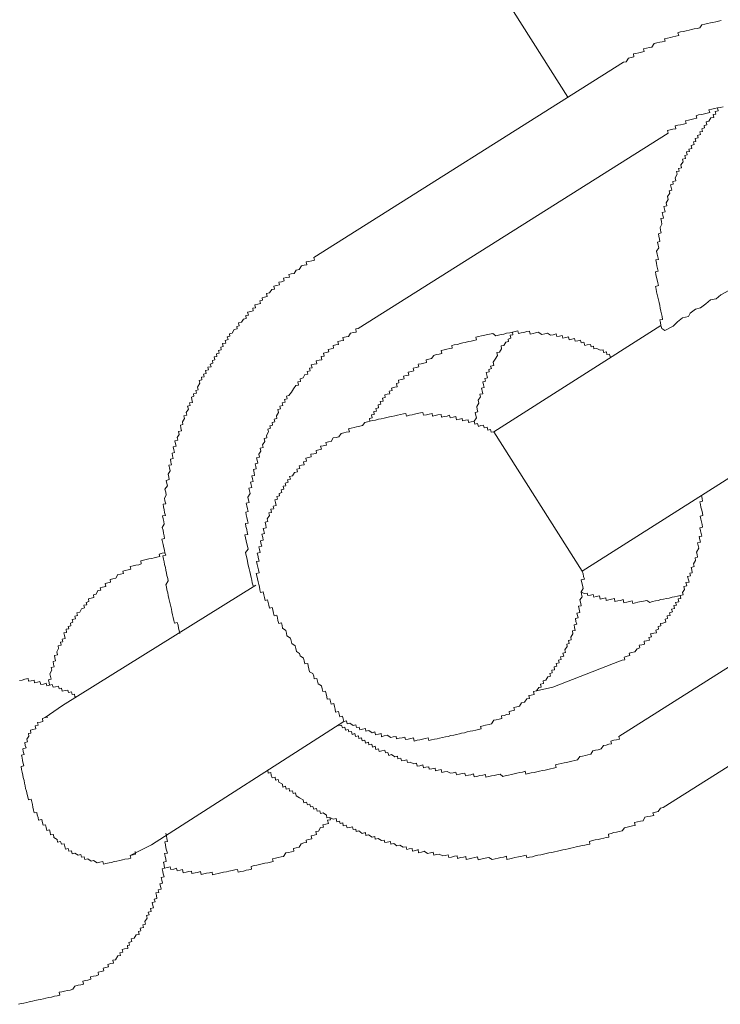
# Model space of a CAD drawing. Units: inches. Extents: x -668 to 750, y -667 to 457.
# Drawn here: x -202 to -191, y -199 to -184 of the extents above; entities that cross this region are included whole.
import ezdxf

# ---------------------------------------------------------------- set-up
doc = ezdxf.new("R2010")
doc.units = ezdxf.units.IN
doc.header["$MEASUREMENT"] = 0
doc.layers.add('图层 1', color=7, linetype='Continuous')

msp = doc.modelspace()

# ---------------------------------------------------------------- linework, layer by layer
at = {"layer": '图层 1', "color": 7, "lineweight": 9}
for points in [[(-207.814, -162.652), (-193.616, -185.048)], [(-191.273, -183.875), (-191.314, -183.886), (-191.358, -183.897), (-191.403, -183.906), (-191.439, -183.914), (-191.483, -183.922), (-191.522, -183.933), (-191.569, -183.942), (-191.602, -183.989), (-191.643, -184), (-191.685, -184.005), (-191.726, -184.016), (-191.765, -184.025), (-191.809, -184.036), (-191.851, -184.044), (-191.895, -184.052), (-191.934, -184.063), (-191.923, -184.108), (-191.967, -184.116), (-192.011, -184.127), (-192.05, -184.135), (-192.094, -184.144), (-192.141, -184.157), (-192.13, -184.193), (-192.175, -184.202), (-192.211, -184.21), (-192.255, -184.218), (-192.296, -184.229), (-192.332, -184.285), (-192.371, -184.29), (-192.413, -184.301), (-192.46, -184.31), (-192.451, -184.351), (-192.493, -184.359), (-192.531, -184.37), (-192.576, -184.379), (-192.614, -184.387), (-192.606, -184.431), (-192.65, -184.44), (-192.692, -184.451), (-192.725, -184.506), (-192.764, -184.514)], [(-197.498, -187.497), (-192.764, -184.514)], [(-191.245, -185.195), (-191.289, -185.206), (-191.331, -185.212), (-191.322, -185.256), (-191.367, -185.267), (-191.356, -185.306), (-191.397, -185.314), (-191.389, -185.358), (-191.43, -185.366), (-191.461, -185.416), (-191.505, -185.425), (-191.494, -185.469), (-191.536, -185.48), (-191.53, -185.519), (-191.571, -185.53), (-191.56, -185.571), (-191.599, -185.58), (-191.591, -185.618), (-191.638, -185.632), (-191.627, -185.671), (-191.671, -185.682), (-191.663, -185.726), (-191.699, -185.732), (-191.688, -185.773), (-191.732, -185.784), (-191.724, -185.831), (-191.768, -185.842), (-191.76, -185.878), (-191.804, -185.884), (-191.793, -185.931), (-191.832, -185.939), (-191.82, -185.983), (-191.867, -185.995), (-191.856, -186.036), (-191.892, -186.083), (-191.881, -186.127), (-191.926, -186.136), (-191.917, -186.177), (-191.956, -186.185), (-191.945, -186.227), (-191.978, -186.282), (-191.967, -186.327), (-192.014, -186.335), (-192.006, -186.376), (-192.047, -186.387), (-192.036, -186.429), (-192.028, -186.47), (-192.069, -186.481), (-192.058, -186.517), (-192.094, -186.567), (-192.083, -186.614), (-192.116, -186.664), (-192.105, -186.706), (-192.15, -186.717), (-192.139, -186.761), (-192.13, -186.8), (-192.175, -186.811), (-192.166, -186.849), (-192.155, -186.896), (-192.197, -186.902), (-192.188, -186.946), (-192.18, -186.99), (-192.208, -187.04), (-192.202, -187.079), (-192.191, -187.123), (-192.233, -187.134), (-192.227, -187.173), (-192.216, -187.217), (-192.211, -187.253), (-192.247, -187.264), (-192.235, -187.309), (-192.227, -187.35), (-192.26, -187.403), (-192.252, -187.447), (-192.241, -187.486), (-192.233, -187.527), (-192.274, -187.536), (-192.263, -187.583), (-192.255, -187.624), (-192.247, -187.666), (-192.235, -187.707), (-192.28, -187.715), (-192.271, -187.76), (-192.26, -187.801), (-192.252, -187.84), (-192.244, -187.884), (-192.233, -187.928), (-192.28, -187.939), (-192.269, -187.984), (-192.26, -188.025), (-192.252, -188.064), (-192.241, -188.103), (-192.233, -188.147), (-192.224, -188.186), (-192.213, -188.233), (-192.205, -188.274), (-192.197, -188.316), (-192.188, -188.357), (-192.177, -188.399), (-192.169, -188.443), (-192.211, -188.451), (-192.202, -188.493), (-192.194, -188.537), (-192.18, -188.584), (-192.133, -188.612)], [(-191.289, -185.206), (-191.331, -185.212), (-191.375, -185.223), (-191.417, -185.231), (-191.461, -185.242), (-191.45, -185.283), (-191.486, -185.295), (-191.53, -185.303), (-191.571, -185.311), (-191.619, -185.319), (-191.654, -185.331), (-191.646, -185.369), (-191.69, -185.378), (-191.735, -185.389), (-191.771, -185.4), (-191.818, -185.408), (-191.807, -185.449), (-191.851, -185.461), (-191.895, -185.469), (-191.934, -185.477), (-191.975, -185.485), (-191.967, -185.53), (-192.011, -185.538), (-192.053, -185.549), (-192.092, -185.555), (-192.083, -185.599)], [(-196.817, -188.584), (-192.083, -185.599)], [(-197.498, -187.497), (-197.487, -187.538), (-197.528, -187.547), (-197.572, -187.558), (-197.614, -187.563), (-197.603, -187.61), (-197.644, -187.616), (-197.686, -187.627), (-197.722, -187.679), (-197.763, -187.69), (-197.796, -187.74), (-197.841, -187.749), (-197.877, -187.757), (-197.868, -187.796), (-197.913, -187.804), (-197.957, -187.815), (-197.949, -187.856), (-197.987, -187.868), (-198.029, -187.876), (-198.018, -187.917), (-198.065, -187.928), (-198.106, -187.937), (-198.098, -187.981), (-198.137, -187.989), (-198.173, -188.039), (-198.217, -188.047), (-198.206, -188.094), (-198.247, -188.105), (-198.283, -188.114), (-198.278, -188.152), (-198.322, -188.158), (-198.311, -188.2), (-198.352, -188.211), (-198.397, -188.219), (-198.386, -188.266), (-198.427, -188.274), (-198.422, -188.313), (-198.46, -188.324), (-198.507, -188.332), (-198.496, -188.377), (-198.535, -188.385), (-198.53, -188.429), (-198.568, -188.44), (-198.599, -188.487), (-198.646, -188.498), (-198.635, -188.54), (-198.673, -188.551), (-198.665, -188.59), (-198.712, -188.598), (-198.745, -188.653), (-198.784, -188.664), (-198.779, -188.7), (-198.817, -188.709), (-198.806, -188.753), (-198.85, -188.764), (-198.842, -188.805), (-198.889, -188.814), (-198.878, -188.858), (-198.914, -188.866), (-198.909, -188.908), (-198.95, -188.919), (-198.939, -188.96), (-198.983, -188.971), (-198.975, -189.01), (-199.019, -189.018), (-199.008, -189.063), (-199.044, -189.074), (-199.036, -189.115), (-199.077, -189.126), (-199.066, -189.168), (-199.113, -189.173), (-199.102, -189.215), (-199.149, -189.226), (-199.141, -189.27), (-199.18, -189.279), (-199.171, -189.32), (-199.21, -189.326), (-199.205, -189.367), (-199.246, -189.378), (-199.235, -189.42), (-199.271, -189.478), (-199.26, -189.519), (-199.299, -189.528), (-199.29, -189.572), (-199.335, -189.58), (-199.326, -189.619), (-199.365, -189.63), (-199.357, -189.669), (-199.348, -189.713), (-199.393, -189.721), (-199.384, -189.76), (-199.423, -189.771), (-199.412, -189.815), (-199.448, -189.868), (-199.437, -189.907), (-199.479, -189.918), (-199.47, -189.956), (-199.503, -190.009), (-199.495, -190.05), (-199.534, -190.061), (-199.526, -190.103), (-199.517, -190.144), (-199.562, -190.156), (-199.55, -190.205), (-199.584, -190.25), (-199.575, -190.291), (-199.617, -190.299), (-199.609, -190.344), (-199.6, -190.382), (-199.642, -190.393), (-199.633, -190.435), (-199.622, -190.479), (-199.661, -190.49), (-199.653, -190.529), (-199.645, -190.571), (-199.686, -190.579), (-199.678, -190.626), (-199.667, -190.667), (-199.708, -190.673), (-199.7, -190.714), (-199.689, -190.759), (-199.722, -190.811), (-199.711, -190.853), (-199.703, -190.891), (-199.752, -190.903), (-199.741, -190.95), (-199.733, -190.986), (-199.769, -191.038), (-199.755, -191.082), (-199.75, -191.127), (-199.775, -191.176), (-199.769, -191.218), (-199.758, -191.262), (-199.799, -191.268), (-199.794, -191.309), (-199.783, -191.353), (-199.775, -191.392), (-199.763, -191.439), (-199.808, -191.445), (-199.799, -191.489), (-199.788, -191.533), (-199.78, -191.572), (-199.811, -191.622), (-199.799, -191.666), (-199.794, -191.708), (-199.783, -191.752), (-199.775, -191.793), (-199.816, -191.802), (-199.805, -191.843), (-199.797, -191.885), (-199.786, -191.932), (-199.777, -191.97), (-199.769, -192.009), (-199.758, -192.048), (-199.802, -192.056), (-199.794, -192.109), (-199.783, -192.15), (-199.775, -192.189), (-199.763, -192.233), (-199.758, -192.275), (-199.744, -192.319), (-199.739, -192.355), (-199.728, -192.402), (-199.719, -192.441), (-199.755, -192.499), (-199.747, -192.532), (-199.739, -192.576), (-199.728, -192.621), (-199.719, -192.662), (-199.708, -192.706), (-199.7, -192.751), (-199.689, -192.792), (-199.68, -192.831), (-199.672, -192.872), (-199.664, -192.914), (-199.653, -192.958), (-199.645, -192.997), (-199.636, -193.044), (-199.625, -193.083), (-199.581, -193.074), (-199.57, -193.116), (-199.562, -193.16), (-199.553, -193.199), (-199.542, -193.243)], [(-192.133, -188.612), (-192.009, -188.548), (-191.939, -188.479), (-191.865, -188.418), (-191.776, -188.399), (-191.746, -188.349), (-191.668, -188.288), (-191.588, -188.269), (-191.508, -188.208), (-191.439, -188.147), (-191.353, -188.128), (-191.278, -188.069), (-191.159, -188), (-191.01, -187.879)], [(-196.817, -188.584), (-196.856, -188.59), (-196.85, -188.637), (-196.892, -188.645), (-196.936, -188.656), (-196.964, -188.703), (-197.002, -188.711), (-197.052, -188.72), (-197.041, -188.764), (-197.083, -188.772), (-197.127, -188.783), (-197.119, -188.825), (-197.16, -188.833), (-197.202, -188.844), (-197.193, -188.883), (-197.229, -188.894), (-197.279, -188.902), (-197.268, -188.941), (-197.309, -188.952), (-197.348, -188.96), (-197.34, -189.005), (-197.384, -189.013), (-197.373, -189.06), (-197.415, -189.068), (-197.459, -189.077), (-197.451, -189.121), (-197.489, -189.129), (-197.534, -189.14), (-197.523, -189.184), (-197.561, -189.19), (-197.553, -189.229), (-197.6, -189.24), (-197.589, -189.279), (-197.633, -189.287), (-197.661, -189.339), (-197.705, -189.35), (-197.697, -189.392), (-197.741, -189.4), (-197.73, -189.447), (-197.772, -189.456), (-197.805, -189.505), (-197.838, -189.555), (-197.877, -189.605), (-197.915, -189.616), (-197.904, -189.658), (-197.943, -189.666), (-197.935, -189.707), (-197.979, -189.718), (-197.968, -189.76), (-198.015, -189.771), (-198.004, -189.812), (-198.043, -189.821), (-198.034, -189.868), (-198.068, -189.918), (-198.059, -189.956), (-198.101, -189.967), (-198.09, -190.009), (-198.134, -190.02), (-198.128, -190.061), (-198.167, -190.07), (-198.159, -190.108), (-198.198, -190.12), (-198.189, -190.164), (-198.22, -190.216), (-198.211, -190.255), (-198.256, -190.263), (-198.245, -190.31), (-198.278, -190.36), (-198.267, -190.399), (-198.314, -190.41), (-198.303, -190.457), (-198.336, -190.504), (-198.328, -190.551), (-198.369, -190.559), (-198.361, -190.595), (-198.35, -190.642), (-198.391, -190.651), (-198.383, -190.689), (-198.375, -190.728), (-198.419, -190.739), (-198.405, -190.786), (-198.4, -190.828), (-198.444, -190.836), (-198.433, -190.88), (-198.424, -190.922), (-198.463, -190.93), (-198.452, -190.972), (-198.444, -191.013), (-198.488, -191.024), (-198.477, -191.063), (-198.469, -191.104), (-198.502, -191.16), (-198.491, -191.204), (-198.485, -191.243), (-198.527, -191.254), (-198.518, -191.295), (-198.51, -191.337), (-198.499, -191.381), (-198.535, -191.389), (-198.53, -191.431), (-198.518, -191.472), (-198.51, -191.517), (-198.499, -191.555), (-198.541, -191.564), (-198.532, -191.608), (-198.521, -191.652), (-198.513, -191.694), (-198.505, -191.73), (-198.549, -191.738), (-198.538, -191.782), (-198.53, -191.829), (-198.518, -191.874), (-198.51, -191.91), (-198.499, -191.957), (-198.538, -192.006), (-198.527, -192.053), (-198.521, -192.087), (-198.507, -192.136), (-198.502, -192.175), (-198.491, -192.219), (-198.483, -192.255), (-198.474, -192.297), (-198.463, -192.344), (-198.455, -192.385), (-198.444, -192.43), (-198.435, -192.471), (-198.424, -192.515)], [(-192.924, -189.007), (-192.971, -189.018), (-192.982, -188.974), (-193.021, -188.98), (-193.027, -188.938), (-193.071, -188.949), (-193.079, -188.911), (-193.121, -188.916), (-193.173, -188.886), (-193.218, -188.894), (-193.223, -188.852), (-193.262, -188.861), (-193.27, -188.825), (-193.32, -188.833), (-193.356, -188.844), (-193.37, -188.794), (-193.414, -188.803), (-193.422, -188.761), (-193.464, -188.769), (-193.505, -188.778), (-193.514, -188.736), (-193.555, -188.747), (-193.594, -188.756), (-193.605, -188.711), (-193.649, -188.722), (-193.693, -188.731), (-193.705, -188.689), (-193.743, -188.698), (-193.785, -188.706), (-193.793, -188.664), (-193.84, -188.678), (-193.882, -188.684), (-193.926, -188.653), (-193.97, -188.662), (-194.014, -188.673), (-194.067, -188.639), (-194.108, -188.65), (-194.147, -188.659), (-194.191, -188.667), (-194.2, -188.623), (-194.244, -188.631), (-194.286, -188.642), (-194.327, -188.65), (-194.369, -188.659), (-194.38, -188.62), (-194.421, -188.628), (-194.463, -188.637), (-194.504, -188.648), (-194.551, -188.656), (-194.593, -188.667), (-194.634, -188.673), (-194.673, -188.684), (-194.717, -188.695), (-194.764, -188.659), (-194.811, -188.67), (-194.85, -188.675), (-194.897, -188.689), (-194.936, -188.695), (-194.983, -188.706), (-195.019, -188.714), (-195.013, -188.758), (-195.052, -188.767), (-195.093, -188.778), (-195.135, -188.783), (-195.182, -188.797), (-195.221, -188.803), (-195.262, -188.814), (-195.304, -188.825), (-195.351, -188.833), (-195.389, -188.841), (-195.381, -188.883), (-195.42, -188.888), (-195.464, -188.899), (-195.506, -188.908), (-195.55, -188.919), (-195.542, -188.966), (-195.58, -188.974), (-195.625, -188.982), (-195.663, -188.994), (-195.699, -189.043), (-195.741, -189.052), (-195.782, -189.063), (-195.774, -189.101), (-195.815, -189.11), (-195.857, -189.121), (-195.901, -189.129), (-195.893, -189.171), (-195.932, -189.179), (-195.979, -189.19), (-195.97, -189.231), (-196.004, -189.24), (-196.056, -189.251), (-196.045, -189.295), (-196.084, -189.303), (-196.125, -189.312), (-196.114, -189.35), (-196.156, -189.362), (-196.203, -189.37), (-196.195, -189.414), (-196.233, -189.422), (-196.222, -189.472), (-196.261, -189.48), (-196.308, -189.492), (-196.3, -189.528), (-196.344, -189.539), (-196.333, -189.58), (-196.377, -189.588), (-196.413, -189.597), (-196.405, -189.638), (-196.446, -189.649), (-196.438, -189.691), (-196.482, -189.696), (-196.471, -189.741), (-196.515, -189.749), (-196.507, -189.793), (-196.549, -189.804), (-196.54, -189.846), (-196.579, -189.851), (-196.574, -189.895), (-196.615, -189.904), (-196.604, -189.948), (-196.645, -189.959), (-196.64, -190.001), (-196.676, -190.009)], [(-194.463, -188.637), (-194.454, -188.678), (-194.496, -188.686), (-194.485, -188.733), (-194.529, -188.745), (-194.521, -188.783), (-194.565, -188.792), (-194.595, -188.844), (-194.637, -188.85), (-194.629, -188.894), (-194.662, -188.944), (-194.701, -188.952), (-194.689, -188.996), (-194.728, -189.049), (-194.756, -189.099), (-194.748, -189.146), (-194.795, -189.157), (-194.784, -189.196), (-194.825, -189.207), (-194.817, -189.245), (-194.864, -189.254), (-194.853, -189.298), (-194.844, -189.337), (-194.883, -189.348), (-194.872, -189.386), (-194.914, -189.397), (-194.902, -189.442), (-194.894, -189.483), (-194.933, -189.492), (-194.927, -189.533), (-194.916, -189.58), (-194.958, -189.588), (-194.95, -189.627), (-194.985, -189.68), (-194.977, -189.724), (-195.008, -189.776), (-194.999, -189.818), (-194.991, -189.857), (-195.03, -189.865), (-195.021, -189.912), (-195.013, -189.948), (-195.046, -189.998), (-195.038, -190.045)], [(-192.194, -188.537), (-194.745, -190.161)], [(-194.745, -190.161), (-194.786, -190.167), (-194.797, -190.125), (-194.839, -190.136), (-194.847, -190.092), (-194.894, -190.103), (-194.902, -190.061), (-194.944, -190.067), (-194.983, -190.078), (-194.994, -190.034), (-195.038, -190.045), (-195.046, -189.998), (-195.093, -190.009), (-195.132, -190.017), (-195.14, -189.976), (-195.179, -189.984), (-195.223, -189.995), (-195.232, -189.956), (-195.273, -189.967), (-195.317, -189.976), (-195.329, -189.929), (-195.37, -189.94), (-195.412, -189.948), (-195.423, -189.909), (-195.461, -189.92), (-195.506, -189.929), (-195.544, -189.937), (-195.553, -189.895), (-195.6, -189.904), (-195.641, -189.912), (-195.683, -189.923), (-195.688, -189.882), (-195.732, -189.89), (-195.774, -189.901), (-195.821, -189.909), (-195.829, -189.865), (-195.865, -189.873), (-195.915, -189.882), (-195.957, -189.893), (-195.995, -189.901), (-196.037, -189.909), (-196.081, -189.92), (-196.089, -189.882), (-196.128, -189.887), (-196.172, -189.898), (-196.217, -189.907), (-196.261, -189.918), (-196.305, -189.926), (-196.338, -189.934), (-196.383, -189.945), (-196.424, -189.954), (-196.468, -189.965), (-196.51, -189.97), (-196.554, -189.981), (-196.596, -189.99), (-196.64, -190.001), (-196.676, -190.009), (-196.717, -190.017), (-196.753, -190.067), (-196.795, -190.075), (-196.842, -190.086), (-196.881, -190.095), (-196.925, -190.106), (-196.964, -190.114), (-196.95, -190.161), (-197, -190.169), (-197.038, -190.178), (-197.08, -190.186), (-197.113, -190.239), (-197.155, -190.247), (-197.199, -190.255), (-197.232, -190.308), (-197.274, -190.316), (-197.312, -190.327), (-197.304, -190.363), (-197.351, -190.374), (-197.392, -190.382), (-197.381, -190.429), (-197.42, -190.438), (-197.462, -190.446), (-197.456, -190.488), (-197.498, -190.496), (-197.542, -190.504), (-197.534, -190.546), (-197.575, -190.554), (-197.617, -190.562), (-197.606, -190.609), (-197.653, -190.62), (-197.644, -190.665), (-197.683, -190.67), (-197.722, -190.681), (-197.711, -190.723), (-197.755, -190.731), (-197.747, -190.775), (-197.791, -190.781), (-197.821, -190.836), (-197.866, -190.844), (-197.854, -190.883), (-197.896, -190.894), (-197.888, -190.933), (-197.932, -190.944), (-197.924, -190.986), (-197.962, -190.994), (-197.954, -191.038), (-197.996, -191.049), (-197.985, -191.091), (-198.023, -191.102), (-198.018, -191.14), (-198.059, -191.149), (-198.051, -191.19), (-198.09, -191.199), (-198.081, -191.243), (-198.073, -191.287), (-198.117, -191.298), (-198.109, -191.337), (-198.153, -191.345), (-198.142, -191.392), (-198.184, -191.398), (-198.175, -191.442), (-198.206, -191.492), (-198.198, -191.533), (-198.239, -191.542), (-198.228, -191.589), (-198.222, -191.627), (-198.267, -191.638), (-198.258, -191.674), (-198.25, -191.716), (-198.289, -191.724), (-198.275, -191.774), (-198.267, -191.816), (-198.311, -191.827), (-198.303, -191.865), (-198.292, -191.91), (-198.336, -191.921), (-198.325, -191.959), (-198.317, -192.006), (-198.361, -192.015), (-198.352, -192.048), (-198.341, -192.1), (-198.333, -192.136), (-198.369, -192.145), (-198.361, -192.189), (-198.352, -192.228), (-198.341, -192.272), (-198.333, -192.316), (-198.375, -192.325), (-198.364, -192.363), (-198.355, -192.41), (-198.344, -192.452), (-198.336, -192.496)], [(-194.745, -190.161), (-193.395, -192.289)], [(-193.395, -192.289), (-190.838, -190.667)], [(-192.825, -193.664), (-192.786, -193.653), (-192.747, -193.647), (-192.756, -193.603), (-192.709, -193.592), (-192.67, -193.581), (-192.678, -193.545), (-192.639, -193.536), (-192.595, -193.525), (-192.556, -193.475), (-192.518, -193.464), (-192.529, -193.423), (-192.484, -193.415), (-192.443, -193.406), (-192.451, -193.362), (-192.415, -193.354), (-192.368, -193.345), (-192.377, -193.304), (-192.338, -193.296), (-192.352, -193.249), (-192.302, -193.238), (-192.26, -193.232), (-192.271, -193.191), (-192.23, -193.179), (-192.238, -193.138), (-192.194, -193.127), (-192.202, -193.088), (-192.164, -193.083), (-192.119, -193.072), (-192.128, -193.025), (-192.092, -193.016), (-192.1, -192.975), (-192.056, -192.966), (-192.064, -192.925), (-192.02, -192.914), (-192.031, -192.87), (-191.989, -192.859), (-191.998, -192.817), (-191.959, -192.809), (-191.97, -192.77), (-191.923, -192.759), (-191.931, -192.715), (-191.89, -192.706), (-191.901, -192.662), (-191.856, -192.654), (-191.865, -192.618), (-191.837, -192.571), (-191.845, -192.524), (-191.801, -192.513), (-191.812, -192.466), (-191.765, -192.46), (-191.776, -192.421), (-191.787, -192.372), (-191.743, -192.363), (-191.754, -192.322), (-191.715, -192.314), (-191.724, -192.272), (-191.732, -192.233), (-191.685, -192.219), (-191.696, -192.181), (-191.666, -192.128), (-191.674, -192.087), (-191.635, -192.078), (-191.641, -192.034), (-191.652, -191.998), (-191.616, -191.94), (-191.627, -191.901), (-191.635, -191.857), (-191.591, -191.846), (-191.602, -191.81), (-191.61, -191.763), (-191.569, -191.755), (-191.58, -191.716), (-191.588, -191.672), (-191.599, -191.627), (-191.558, -191.619), (-191.566, -191.58), (-191.577, -191.539), (-191.583, -191.495), (-191.596, -191.448), (-191.555, -191.442), (-191.56, -191.403), (-191.571, -191.359), (-191.583, -191.315), (-191.591, -191.273), (-191.602, -191.229), (-191.558, -191.221), (-191.566, -191.182), (-191.577, -191.135)], [(-188.113, -191.829), (-192.839, -194.815)], [(-199.769, -192.009), (-199.813, -192.017), (-199.858, -192.029), (-199.849, -192.067), (-199.891, -192.078), (-199.932, -192.087), (-199.971, -192.095), (-200.015, -192.103), (-200.057, -192.114), (-200.098, -192.123), (-200.14, -192.134), (-200.131, -192.181), (-200.17, -192.192), (-200.214, -192.2), (-200.256, -192.208), (-200.3, -192.217), (-200.292, -192.261), (-200.331, -192.269), (-200.375, -192.28), (-200.414, -192.289), (-200.403, -192.325), (-200.45, -192.336), (-200.491, -192.344), (-200.522, -192.399), (-200.563, -192.41), (-200.607, -192.419), (-200.599, -192.457), (-200.643, -192.468), (-200.682, -192.477), (-200.671, -192.524), (-200.721, -192.535), (-200.757, -192.543), (-200.748, -192.579), (-200.793, -192.587), (-200.82, -192.643), (-200.862, -192.654), (-200.854, -192.693), (-200.898, -192.701), (-200.939, -192.712), (-200.931, -192.756), (-200.972, -192.767), (-200.964, -192.803), (-201.006, -192.809), (-200.997, -192.853), (-201.042, -192.864), (-201.072, -192.917), (-201.114, -192.928), (-201.105, -192.966), (-201.144, -192.977), (-201.136, -193.019), (-201.186, -193.03), (-201.174, -193.072), (-201.213, -193.083), (-201.205, -193.124), (-201.246, -193.135), (-201.238, -193.174), (-201.277, -193.179), (-201.271, -193.226), (-201.313, -193.235), (-201.302, -193.274), (-201.293, -193.321), (-201.338, -193.332), (-201.327, -193.368), (-201.363, -193.376), (-201.354, -193.423), (-201.401, -193.431), (-201.393, -193.473), (-201.421, -193.525), (-201.412, -193.567), (-201.457, -193.578), (-201.451, -193.617), (-201.44, -193.661), (-201.479, -193.669), (-201.47, -193.713), (-201.462, -193.755), (-201.506, -193.763), (-201.498, -193.805), (-201.526, -193.86), (-201.518, -193.899), (-201.509, -193.94), (-201.548, -193.949), (-201.54, -193.996), (-201.531, -194.032)], [(-197.038, -194.588), (-196.997, -194.579), (-196.989, -194.626), (-196.947, -194.615), (-196.894, -194.649), (-196.853, -194.637), (-196.842, -194.679), (-196.803, -194.673), (-196.795, -194.715), (-196.753, -194.704), (-196.706, -194.696), (-196.701, -194.737), (-196.657, -194.726), (-196.607, -194.759), (-196.562, -194.748), (-196.554, -194.792), (-196.51, -194.781), (-196.468, -194.77), (-196.46, -194.82), (-196.419, -194.809), (-196.374, -194.798), (-196.322, -194.831), (-196.286, -194.823), (-196.239, -194.815), (-196.233, -194.853), (-196.192, -194.845), (-196.147, -194.837), (-196.106, -194.826), (-196.095, -194.864), (-196.053, -194.856), (-196.012, -194.848), (-195.973, -194.839), (-195.962, -194.886), (-195.915, -194.875), (-195.876, -194.867), (-195.835, -194.856), (-195.793, -194.848), (-195.749, -194.837), (-195.738, -194.878), (-195.699, -194.867), (-195.652, -194.859), (-195.614, -194.851), (-195.575, -194.842), (-195.533, -194.831), (-195.486, -194.823), (-195.445, -194.815), (-195.403, -194.803), (-195.359, -194.795), (-195.317, -194.784), (-195.273, -194.776), (-195.24, -194.768), (-195.196, -194.759), (-195.154, -194.748), (-195.107, -194.737), (-195.066, -194.732), (-195.024, -194.72), (-194.98, -194.712), (-194.938, -194.701), (-194.95, -194.662), (-194.908, -194.654), (-194.872, -194.646), (-194.817, -194.632), (-194.784, -194.626), (-194.748, -194.568), (-194.709, -194.563), (-194.665, -194.552), (-194.623, -194.541), (-194.631, -194.502), (-194.59, -194.494), (-194.546, -194.483), (-194.507, -194.474), (-194.512, -194.436), (-194.471, -194.424), (-194.429, -194.413), (-194.44, -194.375), (-194.396, -194.366), (-194.355, -194.355), (-194.322, -194.303), (-194.28, -194.292), (-194.244, -194.239), (-194.203, -194.234), (-194.214, -194.192), (-194.175, -194.184), (-194.131, -194.173), (-194.139, -194.128), (-194.095, -194.12), (-194.061, -194.07), (-194.023, -194.062), (-194.034, -194.018), (-193.987, -194.009), (-193.995, -193.968), (-193.951, -193.957), (-193.923, -193.904), (-193.882, -193.896), (-193.89, -193.852), (-193.854, -193.843), (-193.862, -193.805), (-193.818, -193.796), (-193.824, -193.752), (-193.785, -193.744), (-193.796, -193.702), (-193.749, -193.691), (-193.757, -193.65), (-193.716, -193.641), (-193.727, -193.6), (-193.68, -193.589), (-193.691, -193.545), (-193.652, -193.534), (-193.66, -193.495), (-193.627, -193.442), (-193.633, -193.404), (-193.594, -193.395), (-193.605, -193.351), (-193.566, -193.34), (-193.572, -193.298), (-193.541, -193.246), (-193.547, -193.204), (-193.505, -193.196), (-193.516, -193.152), (-193.522, -193.113), (-193.48, -193.102), (-193.492, -193.058), (-193.5, -193.016), (-193.458, -193.005), (-193.467, -192.966), (-193.478, -192.93), (-193.431, -192.922), (-193.442, -192.872), (-193.456, -192.828), (-193.411, -192.82), (-193.42, -192.784), (-193.433, -192.731), (-193.397, -192.684), (-193.409, -192.643), (-193.414, -192.604), (-193.384, -192.554), (-193.392, -192.507), (-193.403, -192.468), (-193.411, -192.424), (-193.364, -192.413), (-193.375, -192.374), (-193.384, -192.33), (-193.395, -192.289)], [(-198.38, -192.504), (-201.332, -194.344)], [(-193.414, -192.604), (-193.367, -192.634), (-193.32, -192.626), (-193.312, -192.665), (-193.27, -192.657), (-193.231, -192.648), (-193.22, -192.687), (-193.182, -192.679), (-193.135, -192.67), (-193.124, -192.717), (-193.082, -192.706), (-193.038, -192.698), (-193.029, -192.737), (-192.991, -192.728), (-192.949, -192.717), (-192.905, -192.709), (-192.897, -192.753), (-192.855, -192.745), (-192.811, -192.737), (-192.769, -192.726), (-192.761, -192.773), (-192.714, -192.762), (-192.675, -192.753), (-192.634, -192.745), (-192.626, -192.784), (-192.581, -192.773), (-192.545, -192.764), (-192.498, -192.753), (-192.462, -192.748), (-192.41, -192.737), (-192.365, -192.767), (-192.324, -192.756), (-192.277, -192.745), (-192.238, -192.737), (-192.194, -192.726), (-192.155, -192.72), (-192.111, -192.709), (-192.067, -192.701), (-192.025, -192.69), (-191.986, -192.681), (-191.942, -192.673), (-191.901, -192.662)], [(-187.433, -192.919), (-192.161, -195.902)], [(-194.095, -194.12), (-193.843, -194.065), (-192.825, -193.664)], [(-201.1, -194.2), (-201.144, -194.211), (-201.152, -194.17), (-201.188, -194.175), (-201.197, -194.134), (-201.244, -194.145), (-201.255, -194.109), (-201.291, -194.115), (-201.338, -194.126), (-201.349, -194.081), (-201.387, -194.087), (-201.396, -194.048), (-201.443, -194.059), (-201.479, -194.065), (-201.49, -194.023), (-201.531, -194.032), (-201.576, -194.043), (-201.584, -194.004), (-201.625, -194.015), (-201.667, -194.023), (-201.678, -193.976), (-201.717, -193.985), (-201.764, -193.996), (-201.769, -193.954), (-201.811, -193.965), (-201.855, -193.973), (-201.861, -193.932), (-201.908, -193.943), (-201.952, -193.954), (-201.991, -193.96)], [(-201.332, -194.344), (-201.598, -194.527)], [(-201.866, -195.741), (-201.874, -195.703), (-201.885, -195.653), (-201.897, -195.611), (-201.902, -195.573), (-201.913, -195.528), (-201.921, -195.49), (-201.933, -195.445), (-201.938, -195.407), (-201.949, -195.36), (-201.96, -195.321), (-201.968, -195.277), (-201.924, -195.266), (-201.935, -195.23), (-201.944, -195.183), (-201.952, -195.144), (-201.96, -195.1), (-201.921, -195.091), (-201.933, -195.047), (-201.941, -195.005), (-201.891, -194.992), (-201.902, -194.953), (-201.91, -194.909), (-201.869, -194.9), (-201.88, -194.856), (-201.847, -194.812), (-201.855, -194.773), (-201.816, -194.765), (-201.825, -194.718), (-201.786, -194.709), (-201.742, -194.701), (-201.753, -194.654), (-201.706, -194.643), (-201.714, -194.604), (-201.672, -194.599), (-201.634, -194.588), (-201.642, -194.541), (-201.598, -194.527), (-201.556, -194.521)], [(-199.977, -196.472), (-197.038, -194.588)], [(-197.116, -194.654), (-197.072, -194.643), (-197.06, -194.685), (-197.022, -194.676), (-197.013, -194.72), (-196.969, -194.709), (-196.961, -194.748), (-196.919, -194.743), (-196.908, -194.784), (-196.867, -194.773), (-196.859, -194.815), (-196.814, -194.806), (-196.806, -194.848), (-196.767, -194.837), (-196.756, -194.884), (-196.717, -194.875), (-196.709, -194.917), (-196.659, -194.903), (-196.654, -194.945), (-196.61, -194.936), (-196.601, -194.978), (-196.56, -194.967), (-196.551, -195.017), (-196.507, -195.005), (-196.499, -195.044), (-196.455, -195.036), (-196.413, -195.025), (-196.402, -195.069), (-196.363, -195.064), (-196.352, -195.105), (-196.311, -195.094), (-196.258, -195.127), (-196.219, -195.116), (-196.211, -195.158), (-196.167, -195.149), (-196.156, -195.191), (-196.117, -195.183), (-196.073, -195.174), (-196.064, -195.216), (-196.023, -195.207), (-195.97, -195.235), (-195.929, -195.227), (-195.918, -195.268), (-195.879, -195.263), (-195.832, -195.249), (-195.821, -195.296), (-195.785, -195.288), (-195.741, -195.279), (-195.732, -195.318), (-195.694, -195.313), (-195.644, -195.299), (-195.638, -195.34), (-195.597, -195.329), (-195.553, -195.321), (-195.542, -195.368), (-195.5, -195.357), (-195.461, -195.351), (-195.409, -195.379), (-195.367, -195.371), (-195.326, -195.362), (-195.317, -195.401), (-195.273, -195.393), (-195.232, -195.384), (-195.187, -195.376), (-195.179, -195.418), (-195.135, -195.407), (-195.099, -195.401), (-195.057, -195.39), (-195.049, -195.434), (-195.005, -195.426), (-194.958, -195.415), (-194.916, -195.407), (-194.875, -195.398), (-194.869, -195.44), (-194.822, -195.429), (-194.784, -195.42), (-194.739, -195.412), (-194.701, -195.404), (-194.651, -195.393), (-194.609, -195.426), (-194.559, -195.415), (-194.521, -195.407), (-194.476, -195.396), (-194.438, -195.387), (-194.393, -195.379), (-194.352, -195.368), (-194.31, -195.36), (-194.269, -195.349), (-194.258, -195.393), (-194.216, -195.384), (-194.175, -195.373), (-194.133, -195.368), (-194.089, -195.357), (-194.048, -195.349), (-194.003, -195.337), (-193.962, -195.329), (-193.923, -195.321), (-193.879, -195.31), (-193.835, -195.301), (-193.796, -195.293), (-193.807, -195.249), (-193.765, -195.238), (-193.718, -195.23), (-193.674, -195.218), (-193.635, -195.213), (-193.594, -195.202), (-193.555, -195.196), (-193.511, -195.185), (-193.469, -195.174), (-193.433, -195.124), (-193.392, -195.116), (-193.345, -195.105), (-193.309, -195.097), (-193.265, -195.088), (-193.234, -195.036), (-193.193, -195.025), (-193.151, -195.019), (-193.107, -195.008), (-193.071, -194.956), (-193.032, -194.947), (-192.988, -194.936), (-192.949, -194.928), (-192.96, -194.886), (-192.916, -194.875), (-192.875, -194.867), (-192.828, -194.856), (-192.839, -194.815)], [(-198.2, -195.329), (-198.192, -195.376), (-198.151, -195.365), (-198.145, -195.407), (-198.134, -195.448), (-198.087, -195.44), (-198.079, -195.484), (-198.04, -195.473), (-198.029, -195.515), (-197.976, -195.545), (-197.968, -195.589), (-197.929, -195.578), (-197.918, -195.622), (-197.874, -195.614), (-197.866, -195.653), (-197.821, -195.645), (-197.813, -195.686), (-197.774, -195.678), (-197.763, -195.722), (-197.713, -195.755), (-197.658, -195.783), (-197.647, -195.83), (-197.606, -195.822), (-197.594, -195.863), (-197.556, -195.852), (-197.547, -195.891), (-197.509, -195.885), (-197.498, -195.929), (-197.456, -195.918), (-197.445, -195.96), (-197.404, -195.952), (-197.395, -195.996), (-197.351, -195.985), (-197.304, -196.018), (-197.296, -196.062), (-197.249, -196.054), (-197.199, -196.079), (-197.157, -196.071), (-197.146, -196.12), (-197.105, -196.109), (-197.096, -196.145), (-197.055, -196.137), (-197.047, -196.181), (-197, -196.17), (-196.989, -196.214), (-196.947, -196.206), (-196.906, -196.198), (-196.894, -196.239), (-196.853, -196.231), (-196.847, -196.27), (-196.809, -196.259), (-196.756, -196.297), (-196.709, -196.286), (-196.701, -196.328), (-196.659, -196.32), (-196.607, -196.353), (-196.565, -196.344), (-196.56, -196.386), (-196.515, -196.375), (-196.463, -196.408), (-196.424, -196.4), (-196.413, -196.439), (-196.374, -196.433), (-196.327, -196.422), (-196.322, -196.461), (-196.275, -196.452), (-196.228, -196.486), (-196.183, -196.477), (-196.131, -196.51), (-196.087, -196.502), (-196.076, -196.546), (-196.04, -196.535), (-195.995, -196.527), (-195.99, -196.569), (-195.94, -196.558), (-195.904, -196.546), (-195.896, -196.593), (-195.851, -196.582), (-195.813, -196.571), (-195.76, -196.605), (-195.716, -196.593), (-195.674, -196.585), (-195.663, -196.629), (-195.622, -196.618), (-195.583, -196.613), (-195.525, -196.641), (-195.489, -196.635), (-195.445, -196.624), (-195.436, -196.665), (-195.395, -196.66), (-195.348, -196.646), (-195.309, -196.641), (-195.301, -196.679), (-195.254, -196.668), (-195.212, -196.663), (-195.176, -196.652), (-195.168, -196.696), (-195.124, -196.688), (-195.082, -196.676), (-195.038, -196.665), (-194.997, -196.657), (-194.988, -196.701), (-194.944, -196.69), (-194.902, -196.682), (-194.855, -196.671), (-194.822, -196.665), (-194.77, -196.696), (-194.728, -196.688), (-194.678, -196.676), (-194.64, -196.668), (-194.598, -196.66), (-194.554, -196.646), (-194.546, -196.696), (-194.504, -196.685), (-194.46, -196.676), (-194.424, -196.668), (-194.371, -196.657), (-194.338, -196.652), (-194.291, -196.638), (-194.252, -196.632), (-194.241, -196.671), (-194.2, -196.66), (-194.158, -196.654), (-194.117, -196.643), (-194.073, -196.632), (-194.031, -196.624), (-193.99, -196.616), (-193.948, -196.607), (-193.907, -196.596), (-193.862, -196.588), (-193.821, -196.577), (-193.776, -196.569), (-193.735, -196.56), (-193.693, -196.549), (-193.658, -196.544), (-193.61, -196.533), (-193.569, -196.524), (-193.527, -196.513), (-193.489, -196.502), (-193.439, -196.494), (-193.397, -196.483), (-193.356, -196.477), (-193.314, -196.466), (-193.278, -196.461), (-193.287, -196.419), (-193.24, -196.408), (-193.198, -196.397), (-193.154, -196.389), (-193.112, -196.38), (-193.068, -196.369), (-193.029, -196.361), (-192.988, -196.353), (-192.996, -196.309), (-192.955, -196.297), (-192.916, -196.286), (-192.872, -196.281), (-192.83, -196.27), (-192.786, -196.261), (-192.753, -196.212), (-192.711, -196.201), (-192.67, -196.192), (-192.628, -196.181), (-192.587, -196.176), (-192.598, -196.131), (-192.551, -196.12), (-192.509, -196.109), (-192.468, -196.104), (-192.44, -196.048), (-192.393, -196.04), (-192.354, -196.032), (-192.305, -196.024), (-192.316, -195.982), (-192.277, -195.974), (-192.238, -195.963), (-192.199, -195.91), (-192.161, -195.902)], [(-200.226, -196.574), (-200.217, -196.616), (-200.256, -196.624), (-200.3, -196.635), (-200.289, -196.674), (-200.328, -196.685), (-200.38, -196.693), (-200.419, -196.704), (-200.461, -196.712), (-200.502, -196.721), (-200.544, -196.729), (-200.588, -196.74), (-200.621, -196.748), (-200.671, -196.757), (-200.707, -196.768), (-200.718, -196.726), (-200.762, -196.735), (-200.804, -196.746), (-200.859, -196.712), (-200.898, -196.721), (-200.948, -196.685), (-200.995, -196.696), (-201.003, -196.654), (-201.042, -196.66), (-201.053, -196.621), (-201.094, -196.629), (-201.144, -196.599), (-201.188, -196.61), (-201.197, -196.563), (-201.238, -196.571), (-201.246, -196.53), (-201.288, -196.541), (-201.299, -196.499), (-201.307, -196.455), (-201.352, -196.463), (-201.363, -196.419), (-201.41, -196.433), (-201.418, -196.392), (-201.465, -196.358), (-201.473, -196.314), (-201.515, -196.322), (-201.523, -196.281), (-201.531, -196.242), (-201.573, -196.253), (-201.584, -196.209), (-201.592, -196.167), (-201.631, -196.173), (-201.642, -196.134), (-201.65, -196.087), (-201.7, -196.095), (-201.708, -196.057), (-201.719, -196.015), (-201.725, -195.977), (-201.767, -195.985), (-201.778, -195.941), (-201.789, -195.899), (-201.794, -195.858), (-201.805, -195.813), (-201.814, -195.775), (-201.855, -195.786), (-201.866, -195.741)], [(-199.775, -196.829), (-199.73, -196.818), (-199.689, -196.807), (-199.678, -196.851), (-199.636, -196.842), (-199.592, -196.831), (-199.584, -196.87), (-199.539, -196.862), (-199.501, -196.851), (-199.492, -196.898), (-199.448, -196.89), (-199.404, -196.878), (-199.365, -196.873), (-199.357, -196.912), (-199.31, -196.901), (-199.271, -196.895), (-199.227, -196.881), (-199.218, -196.925), (-199.177, -196.917), (-199.135, -196.906), (-199.091, -196.901), (-199.05, -196.89), (-199.041, -196.931), (-199.003, -196.923), (-198.958, -196.912), (-198.914, -196.901), (-198.873, -196.892), (-198.831, -196.884), (-198.792, -196.876), (-198.745, -196.865), (-198.704, -196.856), (-198.662, -196.848), (-198.651, -196.89), (-198.613, -196.881), (-198.568, -196.873), (-198.527, -196.862), (-198.488, -196.854), (-198.447, -196.842), (-198.455, -196.801), (-198.405, -196.79), (-198.366, -196.782), (-198.325, -196.771), (-198.283, -196.762), (-198.245, -196.754), (-198.2, -196.746), (-198.159, -196.735), (-198.117, -196.729), (-198.126, -196.688), (-198.079, -196.676), (-198.04, -196.665), (-197.996, -196.657), (-197.957, -196.649), (-197.921, -196.596), (-197.885, -196.588), (-197.838, -196.577), (-197.799, -196.569), (-197.805, -196.53), (-197.763, -196.519), (-197.722, -196.51), (-197.691, -196.455), (-197.647, -196.444), (-197.606, -196.436), (-197.614, -196.4), (-197.575, -196.389), (-197.528, -196.38), (-197.536, -196.336), (-197.492, -196.325), (-197.453, -196.317), (-197.464, -196.27), (-197.426, -196.264), (-197.392, -196.209), (-197.348, -196.203), (-197.357, -196.165), (-197.312, -196.156), (-197.274, -196.148), (-197.287, -196.098), (-197.24, -196.09), (-197.249, -196.054)], [(-202.007, -198.909), (-201.963, -198.898), (-201.924, -198.89), (-201.88, -198.879), (-201.841, -198.87), (-201.794, -198.862), (-201.755, -198.851), (-201.708, -198.843), (-201.672, -198.834), (-201.625, -198.823), (-201.589, -198.815), (-201.545, -198.804), (-201.501, -198.798), (-201.457, -198.785), (-201.415, -198.779), (-201.374, -198.768), (-201.385, -198.724), (-201.346, -198.718), (-201.302, -198.707), (-201.257, -198.696), (-201.216, -198.691), (-201.174, -198.68), (-201.144, -198.63), (-201.097, -198.616), (-201.053, -198.61), (-201.014, -198.599), (-201.025, -198.555), (-200.984, -198.547), (-200.945, -198.538), (-200.901, -198.527), (-200.906, -198.491), (-200.862, -198.478), (-200.82, -198.472), (-200.782, -198.461), (-200.79, -198.417), (-200.743, -198.408), (-200.704, -198.397), (-200.712, -198.356), (-200.674, -198.348), (-200.632, -198.339), (-200.641, -198.301), (-200.596, -198.287), (-200.555, -198.281), (-200.563, -198.237), (-200.524, -198.229), (-200.491, -198.17), (-200.45, -198.165), (-200.458, -198.123), (-200.411, -198.112), (-200.422, -198.071), (-200.386, -198.063), (-200.336, -198.054), (-200.344, -198.013), (-200.309, -198.004), (-200.32, -197.963), (-200.275, -197.952), (-200.284, -197.908), (-200.242, -197.899), (-200.209, -197.85), (-200.165, -197.841), (-200.176, -197.797), (-200.14, -197.789), (-200.148, -197.747), (-200.098, -197.733), (-200.109, -197.695), (-200.068, -197.686), (-200.076, -197.642), (-200.043, -197.592), (-200.051, -197.551), (-200.012, -197.54), (-200.024, -197.501), (-199.979, -197.493), (-199.988, -197.446), (-199.946, -197.437), (-199.957, -197.399), (-199.963, -197.354), (-199.921, -197.343), (-199.932, -197.302), (-199.891, -197.291), (-199.899, -197.249), (-199.91, -197.208), (-199.863, -197.199), (-199.871, -197.158), (-199.827, -197.15), (-199.838, -197.105), (-199.846, -197.067), (-199.808, -197.056), (-199.819, -197.014), (-199.827, -196.973), (-199.783, -196.961), (-199.797, -196.917), (-199.802, -196.878), (-199.813, -196.837), (-199.775, -196.829), (-199.783, -196.782), (-199.794, -196.737), (-199.75, -196.729), (-199.755, -196.693), (-199.766, -196.646), (-199.777, -196.605), (-199.733, -196.599), (-199.744, -196.555), (-199.755, -196.516), (-199.761, -196.472), (-199.772, -196.427), (-199.73, -196.419), (-199.739, -196.375), (-199.747, -196.336), (-199.755, -196.295)], [(-200.3, -196.635), (-199.977, -196.472)]]:
    msp.add_lwpolyline(points, dxfattribs=at)
msp.add_open_spline([(-197.049, -194.546), (-197.049, -194.546), (-197.038, -194.588), (-197.038, -194.588), (-197.038, -194.588), (-197.049, -194.546), (-197.049, -194.546), (-197.049, -194.546), (-197.058, -194.507), (-197.058, -194.507), (-197.058, -194.507), (-197.099, -194.519), (-197.099, -194.519), (-197.099, -194.519), (-197.108, -194.474), (-197.108, -194.474), (-197.108, -194.474), (-197.119, -194.436), (-197.119, -194.436), (-197.119, -194.436), (-197.163, -194.444), (-197.163, -194.444), (-197.163, -194.444), (-197.171, -194.4), (-197.171, -194.4), (-197.171, -194.4), (-197.182, -194.361), (-197.182, -194.361), (-197.182, -194.361), (-197.191, -194.314), (-197.191, -194.314), (-197.191, -194.314), (-197.232, -194.322), (-197.232, -194.322), (-197.232, -194.322), (-197.24, -194.281), (-197.24, -194.281), (-197.24, -194.281), (-197.251, -194.239), (-197.251, -194.239), (-197.251, -194.239), (-197.293, -194.247), (-197.293, -194.247), (-197.293, -194.247), (-197.298, -194.211), (-197.298, -194.211), (-197.298, -194.211), (-197.309, -194.164), (-197.309, -194.164), (-197.309, -194.164), (-197.318, -194.123), (-197.318, -194.123), (-197.318, -194.123), (-197.359, -194.131), (-197.359, -194.131), (-197.359, -194.131), (-197.368, -194.09), (-197.368, -194.09), (-197.368, -194.09), (-197.379, -194.045), (-197.379, -194.045), (-197.379, -194.045), (-197.428, -194.012), (-197.428, -194.012), (-197.428, -194.012), (-197.44, -193.971), (-197.44, -193.971), (-197.44, -193.971), (-197.451, -193.929), (-197.451, -193.929), (-197.451, -193.929), (-197.492, -193.938), (-197.492, -193.938), (-197.492, -193.938), (-197.498, -193.896), (-197.498, -193.896), (-197.498, -193.896), (-197.509, -193.855), (-197.509, -193.855), (-197.509, -193.855), (-197.561, -193.83), (-197.561, -193.83), (-197.561, -193.83), (-197.572, -193.783), (-197.572, -193.783), (-197.572, -193.783), (-197.583, -193.738), (-197.583, -193.738), (-197.583, -193.738), (-197.589, -193.7), (-197.589, -193.7), (-197.589, -193.7), (-197.633, -193.708), (-197.633, -193.708), (-197.633, -193.708), (-197.644, -193.661), (-197.644, -193.661), (-197.644, -193.661), (-197.653, -193.619), (-197.653, -193.619), (-197.653, -193.619), (-197.702, -193.586), (-197.702, -193.586), (-197.702, -193.586), (-197.713, -193.547), (-197.713, -193.547), (-197.713, -193.547), (-197.76, -193.517), (-197.76, -193.517), (-197.76, -193.517), (-197.772, -193.47), (-197.772, -193.47), (-197.772, -193.47), (-197.78, -193.431), (-197.78, -193.431), (-197.78, -193.431), (-197.832, -193.395), (-197.832, -193.395), (-197.832, -193.395), (-197.841, -193.357), (-197.841, -193.357), (-197.841, -193.357), (-197.852, -193.312), (-197.852, -193.312), (-197.852, -193.312), (-197.907, -193.279), (-197.907, -193.279), (-197.907, -193.279), (-197.915, -193.238), (-197.915, -193.238), (-197.915, -193.238), (-197.924, -193.199), (-197.924, -193.199), (-197.924, -193.199), (-197.973, -193.163), (-197.973, -193.163), (-197.973, -193.163), (-197.979, -193.121), (-197.979, -193.121), (-197.979, -193.121), (-197.99, -193.08), (-197.99, -193.08), (-197.99, -193.08), (-198.032, -193.091), (-198.032, -193.091), (-198.032, -193.091), (-198.043, -193.044), (-198.043, -193.044), (-198.043, -193.044), (-198.051, -193.005), (-198.051, -193.005), (-198.051, -193.005), (-198.062, -192.964), (-198.062, -192.964), (-198.062, -192.964), (-198.103, -192.972), (-198.103, -192.972), (-198.103, -192.972), (-198.112, -192.93), (-198.112, -192.93), (-198.112, -192.93), (-198.123, -192.883), (-198.123, -192.883), (-198.123, -192.883), (-198.131, -192.847), (-198.131, -192.847), (-198.131, -192.847), (-198.175, -192.856), (-198.175, -192.856), (-198.175, -192.856), (-198.184, -192.811), (-198.184, -192.811), (-198.184, -192.811), (-198.195, -192.77), (-198.195, -192.77), (-198.195, -192.77), (-198.203, -192.728), (-198.203, -192.728), (-198.203, -192.728), (-198.239, -192.737), (-198.239, -192.737), (-198.239, -192.737), (-198.25, -192.693), (-198.25, -192.693), (-198.25, -192.693), (-198.258, -192.654), (-198.258, -192.654), (-198.258, -192.654), (-198.269, -192.607), (-198.269, -192.607), (-198.269, -192.607), (-198.311, -192.615), (-198.311, -192.615), (-198.311, -192.615), (-198.319, -192.576), (-198.319, -192.576), (-198.319, -192.576), (-198.328, -192.532), (-198.328, -192.532), (-198.328, -192.532), (-198.336, -192.496), (-198.336, -192.496)], degree=3, knots=[0, 0, 0, 0, 1, 1, 1, 2, 2, 2, 3, 3, 3, 4, 4, 4, 5, 5, 5, 6, 6, 6, 7, 7, 7, 8, 8, 8, 9, 9, 9, 10, 10, 10, 11, 11, 11, 12, 12, 12, 13, 13, 13, 14, 14, 14, 15, 15, 15, 16, 16, 16, 17, 17, 17, 18, 18, 18, 19, 19, 19, 20, 20, 20, 21, 21, 21, 22, 22, 22, 23, 23, 23, 24, 24, 24, 25, 25, 25, 26, 26, 26, 27, 27, 27, 28, 28, 28, 29, 29, 29, 30, 30, 30, 31, 31, 31, 32, 32, 32, 33, 33, 33, 34, 34, 34, 35, 35, 35, 36, 36, 36, 37, 37, 37, 38, 38, 38, 39, 39, 39, 40, 40, 40, 41, 41, 41, 42, 42, 42, 43, 43, 43, 44, 44, 44, 45, 45, 45, 46, 46, 46, 47, 47, 47, 48, 48, 48, 49, 49, 49, 50, 50, 50, 51, 51, 51, 52, 52, 52, 53, 53, 53, 54, 54, 54, 55, 55, 55, 56, 56, 56, 57, 57, 57, 58, 58, 58, 59, 59, 59, 60, 60, 60, 61, 61, 61, 62, 62, 62, 63, 63, 63, 64, 64, 64, 65, 65, 65, 66, 66, 66, 67, 67, 67, 67], dxfattribs=at)

doc.saveas('drawing.dxf')
